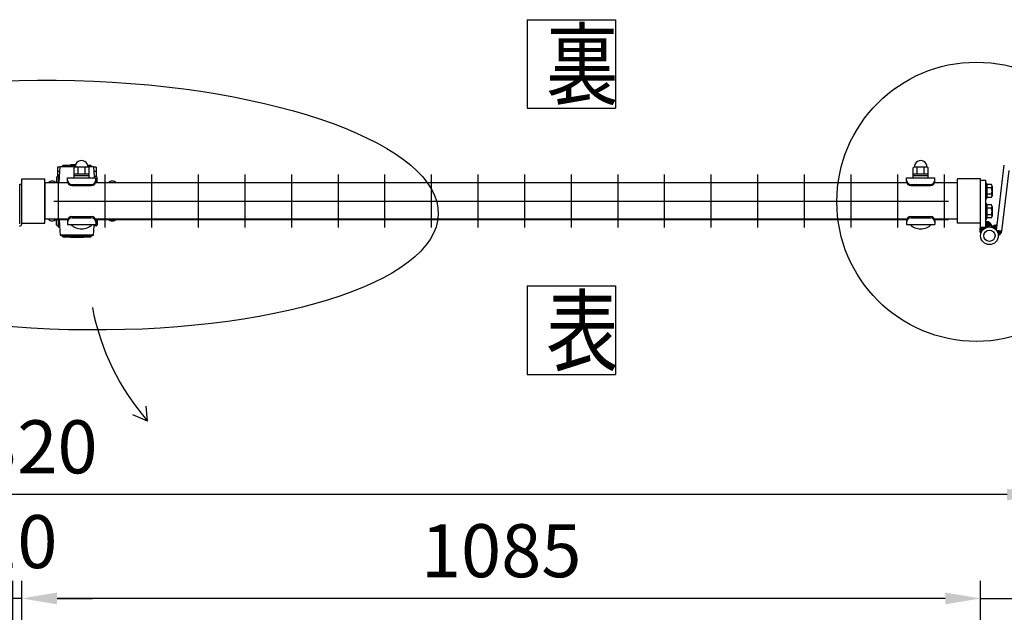
# Model space of a CAD drawing. Units: millimetres. Extents: x 91 to 7306, y 33 to 5331.
# Drawn here: x 1550 to 2664, y 4619 to 5289 of the extents above; entities that cross this region are included whole.
import ezdxf

# ---------------------------------------------------------------- set-up
doc = ezdxf.new("R2010")
doc.units = ezdxf.units.MM
doc.header["$LTSCALE"] = 200
doc.header["$PDMODE"] = 33
doc.header["$PDSIZE"] = 5
for name, color, linetype in [('HATCH', 2, 'Continuous'), ('MOJI', 6, 'Continuous'), ('SJC', 1, 'Continuous'), ('SUNPO', 6, 'Continuous'), ('SUNPOU', 4, 'Continuous')]:
    doc.layers.add(name, color=color, linetype=linetype)
doc.styles.add('EXT08', font='ROMANS', dxfattribs={"width": 0.8, "bigfont": 'EXTFONT'})
doc.styles.get("Standard").update_dxf_attribs({"font": 'arial.ttf'})
doc.dimstyles.new('SJC', dxfattribs={"dimtxt": 0.18, "dimasz": 0.18, "dimexe": 0.18, "dimexo": 0.0625, "dimgap": 0.09, "dimtad": 0, "dimtih": 1, "dimtoh": 1, "dimdec": 4, "dimzin": 0, "dimdsep": 46, "dimtxsty": 'Standard', "dimcen": 0.09, "dimadec": 0, "dimazin": 0, "dimtfac": 1, "dimtdec": 4, "dimtofl": 0, "dimtmove": 0, "dimatfit": 3, "dimfxl": 1, "dimtolj": 1, "dimtzin": 0, "dimarcsym": 0})

# ---------------------------------------------------------------- blocks, each defined once
blk = doc.blocks.new('*D6')
at = {"layer": 'DEFPOINTS', "color": 0}
for p in [(2636.9, 4634.6), (2636.9, 4484.1), (2706.9, 4489.1)]:
    blk.add_point(p, dxfattribs=at)
at = {"layer": 'SUNPOU', "color": 0, "lineweight": -2}
for p, q in [((2636.9, 4504.1), (2636.9, 4654.6)), ((2706.9, 4509.1), (2706.9, 4654.6)), ((2596.9, 4634.6), (2556.9, 4634.6)), ((2636.9, 4634.6), (2706.9, 4634.6)), ((2746.9, 4634.6), (2932.1, 4634.6))]:
    blk.add_line(p, q, dxfattribs=at)
at = {"layer": 'SUNPOU', "color": 0}
for points in [[(2596.9, 4641.3), (2596.9, 4627.9), (2636.9, 4634.6)], [(2746.9, 4641.3), (2746.9, 4627.9), (2706.9, 4634.6)]]:
    blk.add_solid(points, dxfattribs=at)
at = {"layer": 'SUNPOU', "color": 0, "insert": (2869.3, 4688.6), "char_height": 60, "attachment_point": 5, "style": 'EXT08'}
blk.add_mtext('\\A1;70', dxfattribs=at)
blk = doc.blocks.new('*D7')
at = {"layer": 'DEFPOINTS', "color": 0}
for p in [(1551.9, 4634.6), (1551.9, 4493.6), (2636.9, 4484.1)]:
    blk.add_point(p, dxfattribs=at)
at = {"layer": 'SUNPOU', "color": 0, "lineweight": -2}
for p, q in [((1551.9, 4513.6), (1551.9, 4654.6)), ((2636.9, 4504.1), (2636.9, 4654.6)), ((2596.9, 4634.6), (1591.9, 4634.6))]:
    blk.add_line(p, q, dxfattribs=at)
at = {"layer": 'SUNPOU', "color": 0}
for points in [[(1591.9, 4641.3), (1591.9, 4627.9), (1551.9, 4634.6)], [(2596.9, 4641.3), (2596.9, 4627.9), (2636.9, 4634.6)]]:
    blk.add_solid(points, dxfattribs=at)
at = {"layer": 'SUNPOU', "color": 0, "insert": (2094.4, 4688.6), "char_height": 60, "attachment_point": 5, "style": 'EXT08'}
blk.add_mtext('\\A1;1085', dxfattribs=at)
blk = doc.blocks.new('*D9')
at = {"layer": 'DEFPOINTS', "color": 0}
for p in [(386.9, 4752.1), (386.9, 4489.1), (2706.9, 4489.1)]:
    blk.add_point(p, dxfattribs=at)
at = {"layer": 'SUNPOU', "color": 0, "lineweight": -2}
for p, q in [((386.9, 4509.1), (386.9, 4772.1)), ((2706.9, 4509.1), (2706.9, 4772.1)), ((2666.9, 4752.1), (426.9, 4752.1))]:
    blk.add_line(p, q, dxfattribs=at)
at = {"layer": 'SUNPOU', "color": 0}
for points in [[(426.9, 4758.8), (426.9, 4745.4), (386.9, 4752.1)], [(2666.9, 4758.8), (2666.9, 4745.4), (2706.9, 4752.1)]]:
    blk.add_solid(points, dxfattribs=at)
at = {"layer": 'SUNPOU', "color": 0, "insert": (1546.9, 4806.1), "char_height": 60, "attachment_point": 5, "style": 'EXT08'}
blk.add_mtext('\\A1;2320', dxfattribs=at)
blk = doc.blocks.new('*D10')
at = {"layer": 'DEFPOINTS', "color": 0}
for p in [(1541.9, 4634.6), (1541.9, 4493.6), (1551.9, 4493.6)]:
    blk.add_point(p, dxfattribs=at)
at = {"layer": 'SUNPOU', "color": 0, "lineweight": -2}
for p, q in [((1541.9, 4513.6), (1541.9, 4654.6)), ((1551.9, 4513.6), (1551.9, 4654.6)), ((1501.9, 4634.6), (1461.9, 4634.6)), ((1551.9, 4634.6), (1541.9, 4634.6)), ((1591.9, 4634.6), (1631.9, 4634.6))]:
    blk.add_line(p, q, dxfattribs=at)
at = {"layer": 'SUNPOU', "color": 0}
for points in [[(1501.9, 4641.3), (1501.9, 4627.9), (1541.9, 4634.6)], [(1591.9, 4641.3), (1591.9, 4627.9), (1551.9, 4634.6)]]:
    blk.add_solid(points, dxfattribs=at)
at = {"layer": 'SUNPOU', "color": 0, "insert": (1546.9, 4698.9), "char_height": 60, "attachment_point": 5, "style": 'EXT08'}
blk.add_mtext('\\A1;10', dxfattribs=at)

msp = doc.modelspace()

# ---------------------------------------------------------------- linework, layer by layer
at = {"layer": 'HATCH'}
for p, q in [((1606.80215, 5124.54292), (1607.30215, 5125.04292)), ((1612.7411, 5125.04292), (1607.30215, 5125.04292)), ((1592.30215, 5122.54292), (1592.30215, 5112.00783)), ((1595.29502, 5122.54292), (1592.30215, 5122.54292)), ((1595.02888, 5117.54292), (1592.30215, 5117.54292)), ((1594.73613, 5112.04292), (1595.30215, 5122.67686)), ((1595.30215, 5122.67686), (1597.61534, 5123.5188)), ((1612.36556, 5122.67686), (1595.30215, 5122.67686)), ((1597.75215, 5123.54292), (1598.30215, 5123.54292)), ((1598.30215, 5123.54292), (1598.30215, 5124.04292)), ((1598.30215, 5123.54292), (1612.41006, 5123.54292)), ((1598.80215, 5124.54292), (1612.59334, 5124.54292)), ((1626.6456, 5124.54292), (1629.80215, 5124.54292)), ((1626.82888, 5123.54292), (1630.30215, 5123.54292)), ((1633.30215, 5122.67686), (1626.87337, 5122.67686)), ((1630.30215, 5124.04292), (1630.30215, 5123.54292)), ((1630.30215, 5123.54292), (1630.85215, 5123.54292)), ((1630.98896, 5123.5188), (1633.30215, 5122.67686)), ((1633.30215, 5122.67686), (1633.86817, 5112.04292)), ((1636.30215, 5122.54292), (1633.30928, 5122.54292)), ((1636.30215, 5117.54292), (1633.57542, 5117.54292)), ((1636.30215, 5122.54292), (1636.30215, 5112.00783)), ((1591.30215, 5110.74292), (1591.30215, 5104.54296)), ((1594.73613, 5112.04292), (1592.60215, 5112.04292)), ((1594.32928, 5104.54296), (1594.73613, 5112.04292)), ((1633.86817, 5112.04292), (1633.95227, 5110.49253)), ((1636.00215, 5112.04292), (1633.86817, 5112.04292)), ((1637.30215, 5104.54296), (1637.30215, 5110.74292)), ((1591.30215, 5057.34292), (1591.30215, 5063.54296)), ((1594.32927, 5063.54296), (1594.73613, 5056.04292)), ((1637.30215, 5063.54296), (1637.30215, 5057.34292)), ((1594.73613, 5056.04292), (1592.60215, 5056.04292)), ((1594.73613, 5056.04292), (1595.30215, 5045.40898)), ((1633.30215, 5045.40898), (1633.86817, 5056.04292)), ((1633.86817, 5056.04292), (1633.95223, 5057.59253)), ((1636.00215, 5056.04292), (1633.86817, 5056.04292)), ((1595.30215, 5045.40898), (1597.61534, 5044.56704)), ((1633.30215, 5045.40898), (1595.30215, 5045.40898)), ((1597.75215, 5044.54292), (1598.30215, 5044.54292)), ((1598.30215, 5044.54292), (1598.30215, 5044.04292)), ((1598.30215, 5044.54292), (1630.30215, 5044.54292)), ((1598.80215, 5043.54292), (1629.80215, 5043.54292)), ((1606.80215, 5043.54292), (1607.30215, 5043.04292)), ((1621.30215, 5043.04292), (1607.30215, 5043.04292)), ((1621.30215, 5043.04292), (1621.80215, 5043.54292)), ((1630.30215, 5044.04292), (1630.30215, 5044.54292)), ((1630.30215, 5044.54292), (1630.85215, 5044.54292)), ((1630.98896, 5044.56704), (1633.30215, 5045.40898))]:
    msp.add_line(p, q, dxfattribs=at)
for centre, radius, start, end in [((1597.75215, 5123.14292), 0.4, 90, 110), ((1598.80215, 5124.04292), 0.5, 90, 180), ((1629.80215, 5124.04292), 0.5, 0, 90), ((1630.85215, 5123.14292), 0.4, 70, 90), ((1592.60215, 5110.74292), 1.3, 90, 180), ((1636.00215, 5110.74292), 1.3, 0, 90), ((1636.00215, 5110.74292), 1.3, 0, 90), ((1592.60215, 5057.34292), 1.3, 180, 270), ((1636.00215, 5057.34292), 1.3, 270, 0), ((1636.00215, 5057.34292), 1.3, 270, 0), ((1597.75215, 5044.94292), 0.4, 250, 270), ((1598.80215, 5044.04292), 0.5, 180, 270), ((1629.80215, 5044.04292), 0.5, 270, 0), ((1630.85215, 5044.94292), 0.4, 270, 290)]:
    msp.add_arc(centre, radius, start, end, dxfattribs=at)
at = {"layer": 'MOJI'}
for p, q in [((1611.11947, 5110.49253), (1611.11947, 5121.49253)), ((1628.11947, 5114.49253), (1611.11947, 5114.49253)), ((1627.11947, 5122.49253), (1612.11947, 5122.49253)), ((1615.61947, 5114.49253), (1615.61947, 5122.49253)), ((1623.61947, 5114.49253), (1623.61947, 5122.49253)), ((1628.11947, 5110.49253), (1628.11947, 5121.49253)), ((2560.61947, 5110.49253), (2560.61947, 5121.49253)), ((2577.61947, 5114.49253), (2560.61947, 5114.49253)), ((2576.61947, 5122.49253), (2561.61947, 5122.49253)), ((2565.11947, 5114.49253), (2565.11947, 5122.49253)), ((2573.11947, 5114.49253), (2573.11947, 5122.49253)), ((2577.61947, 5110.49253), (2577.61947, 5121.49253)), ((2654.86349, 5050.92589), (2663.72327, 5124.73134)), ((2660.82072, 5050.21077), (2669.04609, 5118.73134)), ((1604.01521, 5104.54296), (1577.90205, 5104.54296)), ((1577.90205, 5104.54296), (1577.90222, 5063.54296)), ((1603.61947, 5110.49253), (1635.61947, 5110.49253)), ((1603.61947, 5106.49253), (1603.61947, 5110.49253)), ((1608.61947, 5102.84491), (1630.61947, 5102.84491)), ((1628.11947, 5112.49253), (1611.11947, 5112.49253)), ((1611.11947, 5110.49253), (1628.11947, 5110.49253)), ((2553.51521, 5104.54296), (1635.22372, 5104.54296)), ((1635.61947, 5106.49253), (1635.61947, 5110.49253)), ((2553.11947, 5110.49253), (2585.11947, 5110.49253)), ((2553.11947, 5106.49253), (2553.11947, 5110.49253)), ((2558.11947, 5102.84491), (2580.11947, 5102.84491)), ((2577.61947, 5112.49253), (2560.61947, 5112.49253)), ((2560.61947, 5110.49253), (2577.61947, 5110.49253)), ((2610.9024, 5104.54296), (2584.72372, 5104.54296)), ((2585.11947, 5106.49253), (2585.11947, 5110.49253)), ((1608.61947, 5101.49253), (1630.61947, 5101.49253)), ((2558.11947, 5101.49253), (2580.11947, 5101.49253)), ((1604.01558, 5063.54296), (1577.90205, 5063.54296)), ((1603.61947, 5061.59253), (1603.61947, 5057.59253)), ((1608.61947, 5066.59253), (1630.61947, 5066.59253)), ((1608.61947, 5065.24015), (1630.61947, 5065.24015)), ((2553.51558, 5063.54296), (1635.22336, 5063.54296)), ((1635.61947, 5061.59253), (1635.61947, 5057.59253)), ((2553.11947, 5061.59253), (2553.11947, 5057.59253)), ((2558.11947, 5066.59253), (2580.11947, 5066.59253)), ((2558.11947, 5065.24015), (2580.11947, 5065.24015)), ((2610.9024, 5063.54296), (2584.72336, 5063.54296)), ((2585.11947, 5061.59253), (2585.11947, 5057.59253)), ((1603.61947, 5057.59253), (1635.61947, 5057.59253)), ((1607.61947, 5057.59253), (1631.61947, 5057.59253)), ((2553.11947, 5057.59253), (2585.11947, 5057.59253)), ((2557.11947, 5057.59253), (2581.11947, 5057.59253)), ((2650.28155, 5054.28241), (2652.16087, 5056.28274)), ((2651.2654, 5053.86915), (2654.0902, 5056.87585)), ((2652.17015, 5053.3717), (2655.47953, 5056.89418)), ((2653.00194, 5052.7966), (2655.39365, 5055.34231)), ((2653.76407, 5052.14735), (2655.19265, 5053.66792)), ((2654.45756, 5051.42503), (2654.99165, 5051.99352)), ((2660.82072, 5050.21077), (2654.86349, 5050.92589)), ((2660.82072, 5050.21077), (2654.86349, 5050.92589)), ((2655.08131, 5050.6285), (2655.31032, 5050.87225)), ((2655.63197, 5049.75416), (2656.54336, 5050.72423)), ((2656.10331, 5048.7954), (2657.7764, 5050.57622)), ((2656.485, 5047.74121), (2659.00944, 5050.4282)), ((2656.76, 5046.57346), (2660.24248, 5050.28018)), ((2656.89863, 5045.26056), (2660.61465, 5049.21586))]:
    msp.add_line(p, q, dxfattribs=at)
msp.add_circle((2646.90629, 5044.86925), 10, dxfattribs=at)
for centre, radius, start, end in [((1619.61947, 5122.73836), 7.25417, 358.05795614, 181.94204386), ((2569.11947, 5122.73836), 7.25417, 358.05795614, 181.94204386), ((1612.11947, 5121.49253), 1, 90, 180), ((1627.11947, 5121.49253), 1, 0, 90), ((2561.61947, 5121.49253), 1, 90, 180), ((2576.61947, 5121.49253), 1, 0, 90), ((1586.40215, 5100.87492), 5.668, 40.32702867, 139.67297133), ((1608.61947, 5107.84491), 5, 180, 270), ((1608.61947, 5106.49253), 5, 180, 270), ((1630.61947, 5107.84491), 5, 270, 0), ((1630.61947, 5106.49253), 5, 270, 0), ((1654.40215, 5100.87492), 5.668, 40.32702867, 139.67297133), ((2558.11947, 5107.84491), 5, 180, 270), ((2558.11947, 5106.49253), 5, 180, 270), ((2580.11947, 5107.84491), 5, 270, 0), ((2580.11947, 5106.49253), 5, 270, 0), ((1586.40215, 5067.21092), 5.668, 220.32588043, 319.67411957), ((1608.61947, 5061.59253), 5, 90, 180), ((1608.61947, 5060.24015), 5, 90, 180), ((1630.61947, 5061.59253), 5, 0, 90), ((1630.61947, 5060.24015), 5, 0, 90), ((1654.40215, 5067.21092), 5.668, 220.32588043, 319.67411957), ((2558.11947, 5061.59253), 5, 90, 180), ((2558.11947, 5060.24015), 5, 90, 180), ((2580.11947, 5061.59253), 5, 0, 90), ((2580.11947, 5060.24015), 5, 0, 90), ((1619.61947, 5069.49253), 16.9, 224.7602701, 315.2397299), ((2569.11947, 5069.49253), 16.9, 224.7602701, 315.2397299), ((2654.86349, 5050.92589), 6, 83.15483462, 144.73423358), ((2654.86349, 5050.92589), 6, 289.81902733, 353.15483462)]:
    msp.add_arc(centre, radius, start, end, dxfattribs=at)
at = {"layer": 'SJC'}
for p, q in [((1593.27722, 5114.04275), (1593.27722, 5054.04275)), ((1646.02722, 5114.04275), (1646.02722, 5054.04275)), ((1698.77722, 5114.04275), (1698.77722, 5054.04275)), ((1751.52722, 5114.04275), (1751.52722, 5054.04275)), ((1804.27722, 5114.04275), (1804.27722, 5054.04275)), ((1857.02722, 5114.04275), (1857.02722, 5054.04275)), ((1909.77722, 5114.04275), (1909.77722, 5054.04275)), ((1962.52722, 5114.04275), (1962.52722, 5054.04275)), ((2015.27722, 5114.04275), (2015.27722, 5054.04275)), ((2068.02722, 5114.04275), (2068.02722, 5054.04275)), ((2120.77722, 5114.04275), (2120.77722, 5054.04275)), ((2173.52722, 5114.04275), (2173.52722, 5054.04275)), ((2226.27722, 5114.04275), (2226.27722, 5054.04275)), ((2279.02722, 5114.04275), (2279.02722, 5054.04275)), ((2331.77722, 5114.04275), (2331.77722, 5054.04275)), ((2384.52722, 5114.04275), (2384.52722, 5054.04275)), ((2437.27722, 5114.04275), (2437.27722, 5054.04275)), ((2490.02722, 5114.04275), (2490.02722, 5054.04275)), ((2542.77722, 5114.04275), (2542.77722, 5054.04275)), ((2595.52722, 5114.04275), (2595.52722, 5054.04275)), ((1551.90222, 5059.04275), (1551.90222, 5109.04275)), ((1551.90222, 5059.04275), (1551.90222, 5109.04275)), ((1551.90222, 5109.04275), (1577.90222, 5109.04275)), ((1577.90222, 5059.04275), (1577.90222, 5109.04275)), ((1588.27722, 5105.04253), (1603.83433, 5105.04253)), ((1635.4046, 5105.04253), (2553.33433, 5105.04253)), ((2584.9046, 5105.04253), (2600.52722, 5105.04253)), ((2610.9024, 5059.04296), (2610.9024, 5109.04296)), ((2610.9024, 5059.04296), (2610.9024, 5109.04296)), ((2636.9024, 5109.04296), (2610.9024, 5109.04296)), ((2636.9024, 5059.04296), (2636.9024, 5109.04296)), ((1588.27722, 5084.04253), (2600.52722, 5084.04253)), ((1551.90222, 5059.04275), (1577.90222, 5059.04275)), ((1588.27453, 5063.04253), (1603.83433, 5063.04253)), ((1635.4046, 5063.04253), (2553.33433, 5063.04253)), ((2584.9046, 5063.04253), (2600.52991, 5063.04253)), ((2636.9024, 5059.04296), (2610.9024, 5059.04296))]:
    msp.add_line(p, q, dxfattribs=at)
at = {"layer": 'SUNPO'}
for p, q in [((2636.90629, 5054.1162), (2636.90629, 5107.86925)), ((2636.90629, 5107.86925), (2642.90629, 5107.86925)), ((2642.90629, 5054.1162), (2642.90629, 5107.86925)), ((2642.90629, 5103.86925), (2642.90629, 5086.86925)), ((2643.90629, 5103.86925), (2642.90629, 5103.86925)), ((2643.90629, 5086.86925), (2643.90629, 5103.86925)), ((2643.90629, 5102.73046), (2643.90629, 5088.00803)), ((2649.23647, 5102.73046), (2643.90629, 5102.73046)), ((2649.23647, 5099.04986), (2643.90629, 5099.04986)), ((2649.23647, 5091.68864), (2643.90629, 5091.68864)), ((2649.90629, 5100.89016), (2649.90629, 5089.84834)), ((2642.90629, 5086.86925), (2643.90629, 5086.86925)), ((2642.90629, 5080.86925), (2642.90629, 5063.86925)), ((2643.90629, 5080.86925), (2642.90629, 5080.86925)), ((2649.23647, 5088.00803), (2643.90629, 5088.00803)), ((2643.90629, 5063.86925), (2643.90629, 5080.86925)), ((2643.90629, 5079.73046), (2643.90629, 5065.00803)), ((2649.23647, 5079.73046), (2643.90629, 5079.73046)), ((2649.23647, 5076.04986), (2643.90629, 5076.04986)), ((2649.90629, 5077.89016), (2649.90629, 5066.84834)), ((2642.8872, 5054.02605), (2647.89144, 5059.03029)), ((2642.90629, 5063.86925), (2643.90629, 5063.86925)), ((2642.90629, 5059.70199), (2644.19993, 5060.99562)), ((2642.90629, 5058.28777), (2645.30932, 5060.6908)), ((2642.90629, 5056.87356), (2646.28147, 5060.24875)), ((2642.90629, 5055.45935), (2647.13869, 5059.69175)), ((2649.23647, 5068.68864), (2643.90629, 5068.68864)), ((2649.23647, 5065.00803), (2643.90629, 5065.00803)), ((2644.95175, 5054.67638), (2648.54265, 5058.26728)), ((2635.92756, 5051.30905), (2638.73471, 5054.1162)), ((2635.95682, 5049.92409), (2640.14893, 5054.1162)), ((2636.20097, 5048.75403), (2641.56314, 5054.1162)), ((2636.59566, 5047.73451), (2637.74949, 5048.88833)), ((2642.90629, 5054.1162), (2636.90629, 5054.1162)), ((2646.55257, 5054.86299), (2649.08871, 5057.39913)), ((2637.09916, 5046.82379), (2637.11177, 5046.83641))]:
    msp.add_line(p, q, dxfattribs=at)
for radius in [10, 6.35]:
    msp.add_circle((2646.90629, 5044.86925), radius, dxfattribs=at)
for centre, radius, start, end in [((2647.04328, 5100.89016), 2.863, 320, 40), ((2639.45899, 5095.36925), 10.4473, 339.37179037, 20.62820963), ((2647.04328, 5089.84834), 2.863, 320, 40), ((2647.04328, 5077.89016), 2.863, 320, 40), ((2639.45899, 5072.36925), 10.4473, 339.37179037, 20.62820963), ((2642.90629, 5054.1162), 7, 2.77068173, 90), ((2647.04328, 5066.84834), 2.863, 320, 40), ((2642.90629, 5050.7637), 7, 148.99728087, 214.01422228)]:
    msp.add_arc(centre, radius, start, end, dxfattribs=at)
at = {"layer": 'SUNPOU'}
for p, q in [((2123.88374, 5289.20988), (2123.88374, 5189.20988)), ((2223.88374, 5289.20988), (2223.88374, 5189.20988)), ((1549.60222, 5058.34275), (1549.60222, 5103.04275)), ((1549.60222, 5103.04275), (1551.90222, 5103.04275)), ((1551.90222, 5058.34275), (1551.90222, 5103.04275)), ((2642.90629, 5054.1162), (2636.90629, 5054.1162)), ((2123.88379, 4988.04735), (2123.88379, 4888.04735)), ((2223.88379, 4988.04735), (2223.88379, 4888.04735)), ((1694.30546, 4835.22655), (1692.72708, 4852.17614)), ((1694.30546, 4835.22655), (1677.78506, 4842.43985))]:
    msp.add_line(p, q, dxfattribs=at)
for points in [[(2123.88374, 5289.20988), (2223.88374, 5289.20988)], [(2123.88374, 5189.20988), (2223.88374, 5189.20988)], [(2123.88379, 4988.04735), (2223.88379, 4988.04735)], [(2123.88379, 4888.04735), (2223.88379, 4888.04735)]]:
    msp.add_lwpolyline(points, dxfattribs=at)
msp.add_circle((2632.15823, 5083.2694), 157.91539, dxfattribs=at)
for centre, radius, start, end in [((1549.30222, 5058.34275), 2.6, 270, 0), ((2642.90629, 5054.1162), 7, 2.77068173, 90), ((2642.90629, 5050.7637), 7, 148.99728087, 214.01422228), ((1900.95038, 5015.26436), 274.0725, 190.88115418, 221.0637624)]:
    msp.add_arc(centre, radius, start, end, dxfattribs=at)
msp.add_ellipse((1608.45065, 5079.49608), major_axis=(414.75163, -10.55206), ratio=0.3396874088, dxfattribs=at)

# ---------------------------------------------------------------- texts
at = {"layer": 'SUNPOU', "style": 'EXT08', "width": 0.8}
for s, p in [('裏', (2145.25292, 5200.76459)), ('表', (2145.25296, 4899.60206))]:
    msp.add_text(s, height=75, dxfattribs=at).set_placement(p)

# ---------------------------------------------------------------- dimensions: what is measured, and where the dimension line sits
at = {"layer": 'SUNPOU'}
for base, p1, p2, picture, middle in [((386.90222, 4752.10372), (2706.90222, 4489.13254), (386.90222, 4489.13254), '*D9', (1546.90222, 4806.10372)), ((1551.90222, 4634.5834), (2636.90222, 4484.13254), (1551.90222, 4493.63254), '*D7', (2094.40222, 4688.5834))]:
    dim = msp.add_linear_dim(base=base, p1=p1, p2=p2, dimstyle='SJC', override={"dimscale": 20, "dimtxt": 3, "dimasz": 2, "dimexe": 1, "dimexo": 1, "dimgap": 1.2, "dimtad": 1, "dimtih": 0, "dimtoh": 0, "dimzin": 8, "dimtxsty": 'EXT08', "dimtofl": 1, "dimtmove": 2}, dxfattribs=at)
    dim.commit()
    dim.dimension.update_dxf_attribs({"geometry": picture, "text_midpoint": middle})
for base, p1, p2, override, picture, middle in [((1541.90222, 4634.5834), (1551.90222, 4493.63254), (1541.90222, 4493.63254), {"dimscale": 20, "dimtxt": 3, "dimasz": 2, "dimexe": 1, "dimexo": 1, "dimgap": 1.2, "dimtad": 1, "dimtih": 0, "dimtoh": 0, "dimzin": 8, "dimtxsty": 'EXT08', "dimtofl": 1, "dimtmove": 2}, '*D10', (1546.90222, 4698.90095)), ((2636.90222, 4634.5834), (2706.90222, 4489.13254), (2636.90222, 4484.13254), {"dimscale": 20, "dimtxt": 3, "dimasz": 2, "dimexe": 1, "dimexo": 1, "dimgap": 1.2, "dimtad": 1, "dimtih": 0, "dimtoh": 0, "dimzin": 8, "dimtxsty": 'EXT08', "dimtofl": 1, "dimtmove": 0}, '*D6', (2869.28317, 4634.5834))]:
    dim = msp.add_linear_dim(base=base, p1=p1, p2=p2, dimstyle='SJC', override=override, dxfattribs=at)
    dim.commit()
    dim.dimension.update_dxf_attribs({"geometry": picture, "text_midpoint": middle, "dimtype": 160})

doc.saveas('drawing.dxf')
